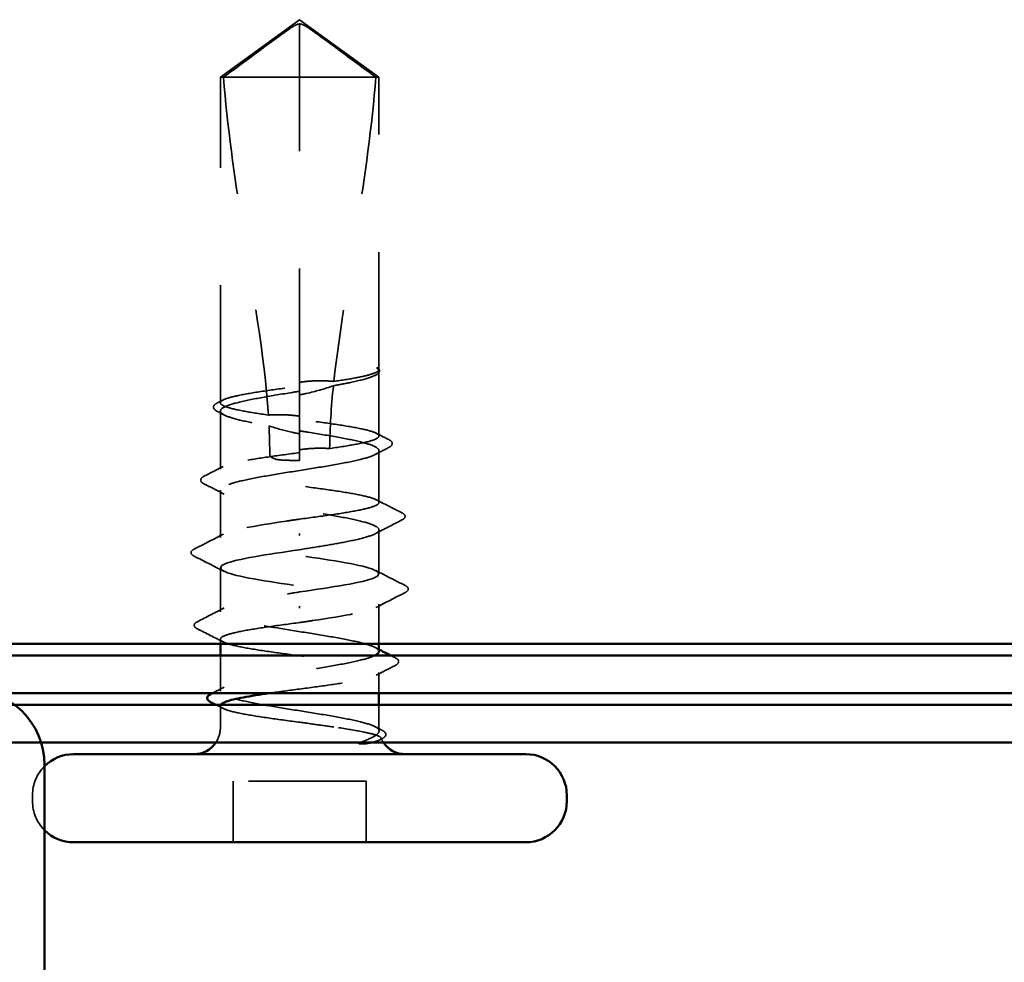
# Model space of a CAD drawing. Units: inches. Extents: x 0.6 to 33.4, y 0.6 to 21.4.
# Drawn here: x 10.6 to 11.5, y 8.6 to 9.4 of the extents above; entities that cross this region are included whole.
import ezdxf

# ---------------------------------------------------------------- set-up
doc = ezdxf.new("R2010")
doc.units = ezdxf.units.IN
doc.header["$LTSCALE"] = 2
doc.header["$MEASUREMENT"] = 0
doc.linetypes.add('DASHED', pattern=[0.2067, 0.1654, -0.0413])
doc.layers.add('Hidden (ANSI)', color=7, linetype='DASHED', lineweight=35)
doc.layers.add('Visible (ANSI)', color=7, linetype='Continuous', lineweight=50)

msp = doc.modelspace()

# ---------------------------------------------------------------- linework, layer by layer
at = {"layer": 'Hidden (ANSI)', "ltscale": 0.079335}
for q in [(10.80574, 9.30326), (10.94074, 9.30326)]:
    msp.add_line((10.87324, 9.35226), q, dxfattribs=at)
at = {"layer": 'Hidden (ANSI)', "ltscale": 0.073451}
msp.add_line((10.87324, 9.30326), (10.87324, 9.34863), dxfattribs=at)
at = {"layer": 'Hidden (ANSI)', "ltscale": 0.100876}
msp.add_line((10.87324, 9.30326), (10.80574, 9.30326), dxfattribs=at)
at = {"layer": 'Hidden (ANSI)', "ltscale": 0.263675}
msp.add_line((10.80574, 9.02628), (10.80574, 9.30326), dxfattribs=at)
at = {"layer": 'Hidden (ANSI)', "ltscale": 0.250203}
msp.add_line((10.87324, 9.04043), (10.87324, 9.30326), dxfattribs=at)
at = {"layer": 'Hidden (ANSI)', "ltscale": 0.082915}
msp.add_line((10.93812, 9.30326), (10.87324, 9.30326), dxfattribs=at)
at = {"layer": 'Hidden (ANSI)', "ltscale": 0.017861}
msp.add_line((10.94074, 9.30326), (10.93812, 9.30326), dxfattribs=at)
at = {"layer": 'Hidden (ANSI)', "ltscale": 0.236747}
msp.add_line((10.94074, 9.05456), (10.94074, 9.30326), dxfattribs=at)
at = {"layer": 'Hidden (ANSI)', "ltscale": 0.000328841}
msp.add_line((10.93791, 9.04981), (10.93751, 9.0496), dxfattribs=at)
at = {"layer": 'Hidden (ANSI)', "ltscale": 0.052246}
msp.add_line((10.94074, 8.99799), (10.94074, 9.05296), dxfattribs=at)
at = {"layer": 'Hidden (ANSI)', "ltscale": 0.004044}
msp.add_line((10.87324, 9.04043), (10.87324, 9.03608), dxfattribs=at)
at = {"layer": 'Hidden (ANSI)', "ltscale": 0.049651}
msp.add_line((10.87324, 8.98384), (10.87324, 9.03608), dxfattribs=at)
at = {"layer": 'Hidden (ANSI)', "ltscale": 0.047073}
msp.add_line((10.80574, 8.9697), (10.80574, 9.01923), dxfattribs=at)
at = {"layer": 'Hidden (ANSI)', "ltscale": 0.001411}
msp.add_line((10.87324, 8.98384), (10.87324, 8.98226), dxfattribs=at)
at = {"layer": 'Hidden (ANSI)', "ltscale": 0.00738}
msp.add_line((10.87324, 8.97726), (10.87324, 8.98226), dxfattribs=at)
at = {"layer": 'Hidden (ANSI)', "ltscale": 0.041918}
msp.add_line((10.94074, 8.9414), (10.94074, 8.98552), dxfattribs=at)
at = {"layer": 'Hidden (ANSI)', "ltscale": 0.038051}
msp.add_line((10.80574, 8.91176), (10.80574, 8.95182), dxfattribs=at)
at = {"layer": 'Hidden (ANSI)', "ltscale": 0.002016}
for p, q in [((10.87324, 8.91515), (10.87324, 8.91336)), ((10.87324, 8.85136), (10.87324, 8.85315))]:
    msp.add_line(p, q, dxfattribs=at)
at = {"layer": 'Hidden (ANSI)', "ltscale": 0.035473}
for p, q in [((10.94074, 8.88076), (10.94074, 8.91811)), ((10.80574, 8.8484), (10.80574, 8.88576))]:
    msp.add_line(p, q, dxfattribs=at)
at = {"layer": 'Hidden (ANSI)', "ltscale": 0.031804}
msp.add_line((10.94074, 8.82126), (10.94074, 8.85476), dxfattribs=at)
at = {"layer": 'Hidden (ANSI)', "ltscale": 0.00357}
msp.add_line((10.80574, 8.82126), (10.80574, 8.82511), dxfattribs=at)
at = {"layer": 'Hidden (ANSI)', "ltscale": 0.028724}
msp.add_line((10.80574, 8.78099), (10.80574, 8.81126), dxfattribs=at)
at = {"layer": 'Hidden (ANSI)', "ltscale": 0.016623}
msp.add_line((10.94074, 8.77926), (10.94074, 8.79682), dxfattribs=at)
at = {"layer": 'Hidden (ANSI)', "ltscale": 0.017772}
msp.add_line((10.80574, 8.74976), (10.80574, 8.76852), dxfattribs=at)
at = {"layer": 'Hidden (ANSI)', "ltscale": 0.018471}
msp.add_line((10.94074, 8.74976), (10.94074, 8.76926), dxfattribs=at)
at = {"layer": 'Hidden (ANSI)', "ltscale": 0.049422}
for p, q in [((10.81674, 8.65226), (10.81674, 8.70426)), ((10.92974, 8.65226), (10.92974, 8.70426))]:
    msp.add_line(p, q, dxfattribs=at)
at = {"layer": 'Hidden (ANSI)', "ltscale": 0.107515}
msp.add_line((10.92974, 8.70426), (10.81674, 8.70426), dxfattribs=at)
at = {"layer": 'Hidden (ANSI)', "ltscale": 0.004662}
msp.add_line((10.64574, 8.68726), (10.64574, 8.69226), dxfattribs=at)
at = {"layer": 'Hidden (ANSI)', "ltscale": 0.012522}
msp.add_arc((10.78324, 8.74976), 0.0225, 326.25101, 0, dxfattribs=at)
at = {"layer": 'Hidden (ANSI)', "ltscale": 0.002329}
msp.add_arc((10.96324, 8.74976), 0.0225, 180, 186.49432, dxfattribs=at)
at = {"layer": 'Hidden (ANSI)', "ltscale": 0.004049}
msp.add_arc((10.96324, 8.74976), 0.0225, 202.65591, 213.74899, dxfattribs=at)
at = {"layer": 'Hidden (ANSI)', "ltscale": 0.026015}
for centre, start, end in [((10.68074, 8.69226), 135.11044, 180), ((10.68074, 8.68726), 180, 224.88956)]:
    msp.add_arc(centre, 0.035, start, end, dxfattribs=at)
at = {"layer": 'Hidden (ANSI)', "ltscale": 0.076677}
for points, knots in [([(10.80836, 9.30326), (10.81931, 9.31135), (10.82984, 9.31914), (10.84579, 9.33091), (10.85106, 9.3348), (10.85903, 9.34058), (10.86164, 9.34246), (10.86565, 9.3452), (10.86697, 9.34608), (10.86909, 9.34731), (10.8698, 9.3477), (10.87137, 9.34835), (10.87221, 9.34863), (10.87324, 9.34863)], [1.7713492, 1.7713492, 1.7713492, 1.7713492, 1.8935162, 1.8935162, 1.9566335, 1.9566335, 1.9881921, 1.9881921, 2.0039714, 2.0039714, 2.011861, 2.011861, 2.0197507, 2.0197507, 2.0197507, 2.0197507]), ([(10.93812, 9.30326), (10.92718, 9.31135), (10.91664, 9.31914), (10.90069, 9.33091), (10.89542, 9.3348), (10.88745, 9.34058), (10.88484, 9.34246), (10.88084, 9.3452), (10.87951, 9.34608), (10.8774, 9.34731), (10.87668, 9.3477), (10.87512, 9.34835), (10.87428, 9.34863), (10.87324, 9.34863)], [1.7711947, 1.7711947, 1.7711947, 1.7711947, 1.8933708, 1.8933708, 1.9564832, 1.9564832, 1.9880394, 1.9880394, 2.0038174, 2.0038174, 2.0117065, 2.0117065, 2.0195955, 2.0195955, 2.0195955, 2.0195955])]:
    msp.add_open_spline(points, degree=3, knots=knots, dxfattribs=at)
at = {"layer": 'Hidden (ANSI)', "ltscale": 0.279938}
msp.add_open_spline([(10.80836, 9.30326), (10.81164, 9.26221), (10.81769, 9.21932), (10.83296, 9.12223), (10.84321, 9.06794), (10.84662, 9.01579)], degree=3, knots=[3.501646, 3.501646, 3.501646, 3.501646, 3.8133775, 3.8133775, 4.2028698, 4.2028698, 4.2028698, 4.2028698], dxfattribs=at)
at = {"layer": 'Hidden (ANSI)', "ltscale": 0.252506}
msp.add_open_spline([(10.93812, 9.30326), (10.93484, 9.26221), (10.92879, 9.21932), (10.91506, 9.13204), (10.90709, 9.08767), (10.90239, 9.04445)], degree=3, knots=[3.501646, 3.501646, 3.501646, 3.501646, 3.8133775, 3.8133775, 4.1319961, 4.1319961, 4.1319961, 4.1319961], dxfattribs=at)
at = {"layer": 'Hidden (ANSI)', "ltscale": 0.026667}
msp.add_open_spline([(10.94043, 9.05535), (10.94099, 9.05467), (10.9413, 9.05378), (10.94096, 9.05236), (10.94063, 9.05185), (10.93962, 9.05082), (10.93886, 9.05031), (10.93791, 9.04981)], degree=3, knots=[0, 0, 0, 0, 0.02759169, 0.02759169, 0.04667459, 0.04667459, 0.07130478, 0.07130478, 0.07130478, 0.07130478], dxfattribs=at)
at = {"layer": 'Hidden (ANSI)', "ltscale": 0.041548}
msp.add_open_spline([(10.94048, 9.05378), (10.94109, 9.0547), (10.94052, 9.05536), (10.93978, 9.0559), (10.9395, 9.05603), (10.93923, 9.05611), (10.93912, 9.05614), (10.93901, 9.05612), (10.93898, 9.05611), (10.93896, 9.05609), (10.93895, 9.05608), (10.93895, 9.05606), (10.93895, 9.05606), (10.93894, 9.05605), (10.93894, 9.05605), (10.93894, 9.05604), (10.93894, 9.05604), (10.93894, 9.05603), (10.93894, 9.05603), (10.93895, 9.05602), (10.93895, 9.05601), (10.93895, 9.05599), (10.93895, 9.05598), (10.93897, 9.05594), (10.93899, 9.0559), (10.93911, 9.05572), (10.9393, 9.05551), (10.94014, 9.05457), (10.94125, 9.05338), (10.94048, 9.05199)], degree=3, knots=[0, 0, 0, 0, 0.0532448, 0.0532448, 0.0825483, 0.0825483, 0.0885075, 0.0885075, 0.0903343, 0.0903343, 0.0910063, 0.0910063, 0.0912235, 0.0912235, 0.0913612, 0.0913612, 0.0914819, 0.0914819, 0.0916261, 0.0916261, 0.0918777, 0.0918777, 0.0924882, 0.0924882, 0.0946382, 0.0946382, 0.10624, 0.10624, 0.1404099, 0.1404099, 0.1404099, 0.1404099], dxfattribs=at)
at = {"layer": 'Hidden (ANSI)', "ltscale": 0.067737}
msp.add_open_spline([(10.94048, 9.05199), (10.93969, 9.05057), (10.93716, 9.04917), (10.9289, 9.04634), (10.92325, 9.04494), (10.912, 9.04262), (10.90716, 9.04171), (10.902, 9.04081)], degree=3, knots=[0, 0, 0, 0, 0.0686736, 0.0686736, 0.1373472, 0.1373472, 0.1815264, 0.1815264, 0.1815264, 0.1815264], dxfattribs=at)
at = {"layer": 'Hidden (ANSI)', "ltscale": 0.067077}
msp.add_open_spline([(10.90239, 9.04445), (10.90939, 9.04549), (10.91578, 9.04652), (10.92673, 9.0486), (10.9312, 9.04963), (10.93776, 9.05171), (10.93979, 9.05274), (10.94048, 9.05378)], degree=3, knots=[2.2580276, 2.2580276, 2.2580276, 2.2580276, 2.3178505, 2.3178505, 2.3777755, 2.3777755, 2.4377005, 2.4377005, 2.4377005, 2.4377005], dxfattribs=at)
at = {"layer": 'Hidden (ANSI)', "ltscale": 0.177354}
msp.add_open_spline([(10.84662, 9.01579), (10.83865, 9.01694), (10.83141, 9.01809), (10.81906, 9.02043), (10.81412, 9.0216), (10.80741, 9.02397), (10.8057, 9.02514), (10.80578, 9.02751), (10.80757, 9.02868), (10.81444, 9.03105), (10.81945, 9.03222), (10.83206, 9.03459), (10.83953, 9.03576), (10.85584, 9.03811), (10.8645, 9.03926), (10.87324, 9.04043)], degree=3, knots=[1.7057563, 1.7057563, 1.7057563, 1.7057563, 1.7724739, 1.7724739, 1.840646, 1.840646, 1.9088181, 1.9088181, 1.9769902, 1.9769902, 2.0451622, 2.0451622, 2.1133343, 2.1133343, 2.1805647, 2.1805647, 2.1805647, 2.1805647], dxfattribs=at)
at = {"layer": 'Hidden (ANSI)', "ltscale": 0.027742}
msp.add_open_spline([(10.87324, 9.04369), (10.87375, 9.04377), (10.87426, 9.04384), (10.8759, 9.04407), (10.87703, 9.04421), (10.88172, 9.04472), (10.88527, 9.04495), (10.8934, 9.04508), (10.89789, 9.04488), (10.90239, 9.04445)], degree=3, knots=[0.00008686, 0.00008686, 0.00008686, 0.00008686, 0.00401935, 0.00401935, 0.01268803, 0.01268803, 0.04001055, 0.04001055, 0.07463611, 0.07463611, 0.07463611, 0.07463611], dxfattribs=at)
at = {"layer": 'Hidden (ANSI)', "ltscale": 0.028298}
msp.add_open_spline([(10.902, 9.04081), (10.89448, 9.03819), (10.88666, 9.03582), (10.87757, 9.03388), (10.87632, 9.03363), (10.87471, 9.03333), (10.87435, 9.03327), (10.87375, 9.03316), (10.87349, 9.03312), (10.87324, 9.03307)], degree=3, knots=[0.01064399, 0.01064399, 0.01064399, 0.01064399, 0.07071354, 0.07071354, 0.08026862, 0.08026862, 0.08298437, 0.08298437, 0.08490186, 0.08490186, 0.08490186, 0.08490186], dxfattribs=at)
at = {"layer": 'Hidden (ANSI)', "ltscale": 0.050957}
msp.add_open_spline([(10.902, 9.04081), (10.90012, 9.02275), (10.89895, 9.00489), (10.89876, 8.98734)], degree=3, dxfattribs=at)
at = {"layer": 'Hidden (ANSI)', "ltscale": 0.178551}
msp.add_open_spline([(10.87324, 9.03608), (10.87111, 9.03574), (10.86898, 9.03541), (10.85799, 9.03365), (10.84938, 9.03225), (10.83367, 9.02942), (10.82671, 9.02802), (10.81542, 9.02519), (10.81119, 9.02379), (10.80605, 9.02096), (10.80519, 9.01956), (10.80699, 9.01673), (10.80963, 9.01533), (10.8181, 9.0125), (10.82384, 9.0111), (10.83573, 9.00866), (10.84125, 9.00765), (10.84715, 9.00664)], degree=3, knots=[0.2581934, 0.2581934, 0.2581934, 0.2581934, 0.2746944, 0.2746944, 0.343368, 0.343368, 0.4120415, 0.4120415, 0.4807151, 0.4807151, 0.5493887, 0.5493887, 0.6180623, 0.6180623, 0.6867359, 0.6867359, 0.7362065, 0.7362065, 0.7362065, 0.7362065], dxfattribs=at)
at = {"layer": 'Hidden (ANSI)', "ltscale": 0.037699}
for points in [[(10.80294, 9.01902), (10.80171, 9.01966), (10.80081, 9.0203), (10.79975, 9.02197), (10.79976, 9.0231), (10.80084, 9.02478), (10.80177, 9.02543), (10.80304, 9.02608)], [(10.94355, 8.74749), (10.94477, 8.74686), (10.94567, 8.74622), (10.94673, 8.74454), (10.94672, 8.74341), (10.94564, 8.74173), (10.94471, 8.74108), (10.94344, 8.74043)]]:
    msp.add_open_spline(points, degree=3, knots=[0, 0, 0, 0, 0.0336897, 0.0336897, 0.0663817, 0.0663817, 0.1006527, 0.1006527, 0.1006527, 0.1006527], dxfattribs=at)
at = {"layer": 'Hidden (ANSI)', "ltscale": 0.005277}
msp.add_open_spline([(10.80304, 9.02608), (10.80472, 9.02694), (10.80639, 9.0278), (10.80807, 9.02865)], degree=3, dxfattribs=at)
at = {"layer": 'Hidden (ANSI)', "ltscale": 0.006376}
for points in [[(10.80897, 9.0159), (10.80696, 9.01694), (10.80495, 9.01799), (10.80294, 9.01902)], [(10.93751, 8.75062), (10.93952, 8.74957), (10.94153, 8.74853), (10.94355, 8.74749)]]:
    msp.add_open_spline(points, degree=3, dxfattribs=at)
at = {"layer": 'Hidden (ANSI)', "ltscale": 0.025319}
msp.add_open_spline([(10.87324, 9.01483), (10.87258, 9.01493), (10.87192, 9.01502), (10.86985, 9.01529), (10.86843, 9.01545), (10.8638, 9.0159), (10.8606, 9.01607), (10.85376, 9.01617), (10.85018, 9.01605), (10.84662, 9.01579)], degree=3, knots=[0.0000868, 0.0000868, 0.0000868, 0.0000868, 0.00517311, 0.00517311, 0.01602725, 0.01602725, 0.04062779, 0.04062779, 0.06813585, 0.06813585, 0.06813585, 0.06813585], dxfattribs=at)
at = {"layer": 'Hidden (ANSI)', "ltscale": 0.025608}
msp.add_open_spline([(10.84715, 9.00664), (10.8539, 9.00437), (10.86025, 9.00255), (10.86797, 9.00084), (10.86952, 9.00052), (10.87179, 9.00009), (10.87252, 8.99996), (10.87324, 8.99984)], degree=3, knots=[0.04317446, 0.04317446, 0.04317446, 0.04317446, 0.10397036, 0.10397036, 0.11912268, 0.11912268, 0.12618712, 0.12618712, 0.12618712, 0.12618712], dxfattribs=at)
at = {"layer": 'Hidden (ANSI)', "ltscale": 0.023128}
msp.add_open_spline([(10.84715, 9.00664), (10.84754, 8.99845), (10.84775, 8.99032), (10.84775, 8.98226)], degree=3, dxfattribs=at)
at = {"layer": 'Hidden (ANSI)', "ltscale": 0.178496}
msp.add_open_spline([(10.89876, 8.98734), (10.89893, 8.98736), (10.89909, 8.98738), (10.90744, 8.98859), (10.91487, 8.98976), (10.92737, 8.99213), (10.93232, 8.9933), (10.93905, 8.99567), (10.94077, 8.99684), (10.94071, 8.9992), (10.93893, 9.00038), (10.93209, 9.00274), (10.92709, 9.00391), (10.9145, 9.00628), (10.90703, 9.00745), (10.89071, 9.00981), (10.88202, 9.01097), (10.87324, 9.01214)], degree=3, knots=[1.1575669, 1.1575669, 1.1575669, 1.1575669, 1.1589253, 1.1589253, 1.2270973, 1.2270973, 1.2952694, 1.2952694, 1.3634415, 1.3634415, 1.4316136, 1.4316136, 1.4997856, 1.4997856, 1.5679577, 1.5679577, 1.6354235, 1.6354235, 1.6354235, 1.6354235], dxfattribs=at)
at = {"layer": 'Hidden (ANSI)', "ltscale": 0.613365}
msp.add_open_spline([(10.87324, 9.00238), (10.87566, 9.00199), (10.87808, 9.00161), (10.88935, 8.99981), (10.89792, 8.99841), (10.91353, 8.99558), (10.9204, 8.99417), (10.93152, 8.99135), (10.93565, 8.98994), (10.94057, 8.98711), (10.94132, 8.98571), (10.93929, 8.98288), (10.93653, 8.98148), (10.92787, 8.97865), (10.92204, 8.97725), (10.90807, 8.97442), (10.90006, 8.97302), (10.88292, 8.97019), (10.87396, 8.96879), (10.85628, 8.96596), (10.84775, 8.96456), (10.83225, 8.96173), (10.82545, 8.96033), (10.81451, 8.9575), (10.81049, 8.9561), (10.80579, 8.95327), (10.80516, 8.95187), (10.80741, 8.94904), (10.81028, 8.94764), (10.81914, 8.94481), (10.82506, 8.94341), (10.83917, 8.94058), (10.84723, 8.93918), (10.86443, 8.93635), (10.8734, 8.93495), (10.89104, 8.93212), (10.89954, 8.93072), (10.91492, 8.92789), (10.92165, 8.92649), (10.93241, 8.92366), (10.93633, 8.92225), (10.94081, 8.91943), (10.94132, 8.91802), (10.93884, 8.91519), (10.93587, 8.91379), (10.92681, 8.91096), (10.9208, 8.90956), (10.90788, 8.907), (10.90142, 8.90585), (10.88768, 8.90355), (10.88048, 8.90241), (10.87324, 8.90126)], degree=3, knots=[0.805341, 0.805341, 0.805341, 0.805341, 0.824083, 0.824083, 0.892757, 0.892757, 0.96143, 0.96143, 1.030104, 1.030104, 1.098777, 1.098777, 1.167451, 1.167451, 1.236125, 1.236125, 1.304798, 1.304798, 1.373472, 1.373472, 1.442145, 1.442145, 1.510819, 1.510819, 1.579493, 1.579493, 1.648166, 1.648166, 1.71684, 1.71684, 1.785513, 1.785513, 1.854187, 1.854187, 1.922861, 1.922861, 1.991534, 1.991534, 2.060208, 2.060208, 2.128881, 2.128881, 2.197555, 2.197555, 2.266228, 2.266228, 2.334902, 2.334902, 2.390774, 2.390774, 2.446645, 2.446645, 2.446645, 2.446645], dxfattribs=at)
at = {"layer": 'Hidden (ANSI)', "ltscale": 0.011303}
msp.add_open_spline([(10.93842, 9.00036), (10.94197, 8.99854), (10.94552, 8.99673), (10.94908, 8.99492)], degree=3, dxfattribs=at)
at = {"layer": 'Hidden (ANSI)', "ltscale": 0.024269}
msp.add_open_spline([(10.87324, 8.98632), (10.8741, 8.98645), (10.87495, 8.98656), (10.87772, 8.9869), (10.87962, 8.9871), (10.88639, 8.98761), (10.89119, 8.98769), (10.89695, 8.98744), (10.89786, 8.98739), (10.89876, 8.98734)], degree=3, knots=[0.00008676, 0.00008676, 0.00008676, 0.00008676, 0.00667263, 0.00667263, 0.02130746, 0.02130746, 0.05836518, 0.05836518, 0.06527847, 0.06527847, 0.06527847, 0.06527847], dxfattribs=at)
at = {"layer": 'Hidden (ANSI)', "ltscale": 0.012394}
msp.add_open_spline([(10.94916, 8.98821), (10.94528, 8.98621), (10.94139, 8.98421), (10.93751, 8.98219)], degree=3, dxfattribs=at)
at = {"layer": 'Hidden (ANSI)', "ltscale": 0.037742}
msp.add_open_spline([(10.94908, 8.99492), (10.95032, 8.99428), (10.95123, 8.99365), (10.95267, 8.99118), (10.95138, 8.98935), (10.94916, 8.98821)], degree=3, knots=[0, 0, 0, 0, 0.0357739, 0.0357739, 0.1005038, 0.1005038, 0.1005038, 0.1005038], dxfattribs=at)
at = {"layer": 'Hidden (ANSI)', "ltscale": 0.407385}
msp.add_open_spline([(10.87324, 8.92726), (10.88211, 8.92844), (10.89089, 8.92961), (10.90728, 8.93198), (10.91472, 8.93315), (10.92726, 8.93552), (10.93223, 8.93669), (10.93901, 8.93905), (10.94075, 8.94023), (10.94074, 8.94259), (10.93898, 8.94376), (10.93218, 8.94613), (10.9272, 8.9473), (10.91465, 8.94967), (10.90719, 8.95084), (10.8908, 8.95321), (10.88202, 8.95438), (10.86428, 8.95675), (10.8555, 8.95792), (10.83913, 8.96028), (10.83169, 8.96146), (10.81917, 8.96382), (10.81421, 8.96499), (10.80745, 8.96736), (10.80572, 8.96853), (10.80576, 8.9709), (10.80752, 8.97207), (10.81435, 8.97444), (10.81934, 8.97561), (10.83191, 8.97797), (10.83937, 8.97915), (10.85571, 8.9815), (10.86444, 8.98267), (10.87324, 8.98384)], degree=3, knots=[0, 0, 0, 0, 0.068172, 0.068172, 0.136344, 0.136344, 0.204516, 0.204516, 0.272688, 0.272688, 0.34086, 0.34086, 0.409032, 0.409032, 0.477205, 0.477205, 0.545377, 0.545377, 0.613549, 0.613549, 0.681721, 0.681721, 0.749893, 0.749893, 0.818065, 0.818065, 0.886237, 0.886237, 0.954409, 0.954409, 1.022581, 1.022581, 1.090282, 1.090282, 1.090282, 1.090282], dxfattribs=at)
at = {"layer": 'Hidden (ANSI)', "ltscale": 0.02649}
msp.add_open_spline([(10.84775, 8.98226), (10.84775, 8.98198), (10.8478, 8.98172), (10.84799, 8.98123), (10.84813, 8.981), (10.84863, 8.98035), (10.84908, 8.97999), (10.85274, 8.97767), (10.85667, 8.97758), (10.86492, 8.97721), (10.86924, 8.97726), (10.87324, 8.97726)], degree=3, knots=[-0.06933399, -0.06933399, -0.06933399, -0.06933399, -0.06725049, -0.06725049, -0.065167, -0.065167, -0.06100001, -0.06100001, -0.0305, -0.0305, 0, 0, 0, 0], dxfattribs=at)
at = {"layer": 'Hidden (ANSI)', "ltscale": 0.017301}
for points in [[(10.79179, 8.96377), (10.79722, 8.96653), (10.80265, 8.96929), (10.80807, 8.97207)], [(10.9547, 8.80274), (10.94926, 8.79999), (10.94384, 8.79723), (10.93842, 8.79445)]]:
    msp.add_open_spline(points, degree=3, dxfattribs=at)
at = {"layer": 'Hidden (ANSI)', "ltscale": 0.037792}
for points in [[(10.79172, 8.95737), (10.79046, 8.95802), (10.78954, 8.95867), (10.78844, 8.96121), (10.78977, 8.96275), (10.79179, 8.96377)], [(10.95477, 8.80914), (10.95603, 8.8085), (10.95694, 8.80784), (10.95804, 8.80531), (10.95672, 8.80376), (10.9547, 8.80274)]]:
    msp.add_open_spline(points, degree=3, knots=[0, 0, 0, 0, 0.0390285, 0.0390285, 0.1007092, 0.1007092, 0.1007092, 0.1007092], dxfattribs=at)
at = {"layer": 'Hidden (ANSI)', "ltscale": 0.01839}
msp.add_open_spline([(10.80897, 8.94848), (10.80323, 8.95147), (10.79748, 8.95443), (10.79172, 8.95737)], degree=3, dxfattribs=at)
at = {"layer": 'Hidden (ANSI)', "ltscale": 0.023278}
for points in [[(10.93842, 8.94377), (10.9457, 8.94004), (10.95299, 8.93634), (10.9603, 8.93265)], [(10.80807, 8.82274), (10.80079, 8.82647), (10.79349, 8.83018), (10.78619, 8.83387)]]:
    msp.add_open_spline(points, degree=3, dxfattribs=at)
at = {"layer": 'Hidden (ANSI)', "ltscale": 0.037826}
for points in [[(10.9603, 8.93265), (10.96157, 8.932), (10.9625, 8.93135), (10.96344, 8.92884), (10.96218, 8.92745), (10.96035, 8.92652)], [(10.78619, 8.83387), (10.78491, 8.83451), (10.78398, 8.83516), (10.78304, 8.83767), (10.78431, 8.83907), (10.78613, 8.83999)]]:
    msp.add_open_spline(points, degree=3, knots=[0, 0, 0, 0, 0.0412395, 0.0412395, 0.1008504, 0.1008504, 0.1008504, 0.1008504], dxfattribs=at)
at = {"layer": 'Hidden (ANSI)', "ltscale": 0.406957}
for points, knots in [([(10.87324, 8.86526), (10.90077, 8.86928), (10.92735, 8.87331), (10.93672, 8.87733), (10.94608, 8.88136), (10.93759, 8.88538), (10.91643, 8.88941), (10.89527, 8.89343), (10.86291, 8.89746), (10.83915, 8.90148), (10.81539, 8.90551), (10.80187, 8.90953), (10.80686, 8.91356), (10.81185, 8.91758), (10.83501, 8.92161), (10.86217, 8.92563), (10.86583, 8.92617), (10.86953, 8.92671), (10.87324, 8.92726)], [0, 0, 0, 0, 1.223677, 1.223677, 1.223677, 2.447354, 2.447354, 2.447354, 3.67103, 3.67103, 3.67103, 4.894707, 4.894707, 4.894707, 6.118384, 6.118384, 6.118384, 6.283185, 6.283185, 6.283185, 6.283185]), ([(10.87324, 8.90126), (10.84571, 8.89723), (10.81913, 8.89321), (10.80977, 8.88918), (10.8004, 8.88516), (10.80889, 8.88113), (10.83005, 8.87711), (10.85121, 8.87308), (10.88357, 8.86906), (10.90733, 8.86503), (10.9311, 8.86101), (10.94461, 8.85698), (10.93962, 8.85296), (10.93463, 8.84893), (10.91147, 8.84491), (10.88431, 8.84088), (10.88066, 8.84034), (10.87695, 8.8398), (10.87324, 8.83926)], [-6.283185, -6.283185, -6.283185, -6.283185, -5.059508, -5.059508, -5.059508, -3.835832, -3.835832, -3.835832, -2.612155, -2.612155, -2.612155, -1.388478, -1.388478, -1.388478, -0.164801, -0.164801, -0.164801, 0, 0, 0, 0])]:
    msp.add_open_spline(points, degree=3, knots=knots, dxfattribs=at)
at = {"layer": 'Hidden (ANSI)', "ltscale": 0.024365}
for points in [[(10.96035, 8.92652), (10.95273, 8.92263), (10.94511, 8.91873), (10.93751, 8.91478)], [(10.78613, 8.83999), (10.79376, 8.84388), (10.80138, 8.84779), (10.80897, 8.85174)]]:
    msp.add_open_spline(points, degree=3, dxfattribs=at)
at = {"layer": 'Hidden (ANSI)', "ltscale": 0.026765}
for points in [[(10.78338, 8.90176), (10.79177, 8.90601), (10.80015, 8.91028), (10.8085, 8.91459)], [(10.8085, 8.88292), (10.80015, 8.88724), (10.79177, 8.8915), (10.78338, 8.89575)], [(10.93798, 8.88359), (10.94633, 8.87928), (10.95471, 8.87501), (10.9631, 8.87076)], [(10.9631, 8.86475), (10.95471, 8.8605), (10.94633, 8.85624), (10.93798, 8.85192)]]:
    msp.add_open_spline(points, degree=3, dxfattribs=at)
at = {"layer": 'Hidden (ANSI)', "ltscale": 0.03786}
for points in [[(10.78338, 8.89575), (10.7821, 8.89641), (10.78116, 8.89707), (10.78039, 8.89962), (10.78164, 8.90088), (10.78338, 8.90176)], [(10.9631, 8.87076), (10.96438, 8.87011), (10.96533, 8.86944), (10.96609, 8.8669), (10.96484, 8.86564), (10.9631, 8.86475)]]:
    msp.add_open_spline(points, degree=3, knots=[0, 0, 0, 0, 0.0428787, 0.0428787, 0.100963, 0.100963, 0.100963, 0.100963], dxfattribs=at)
at = {"layer": 'Hidden (ANSI)', "ltscale": 0.306632}
msp.add_open_spline([(10.94074, 8.8147), (10.94074, 8.81561), (10.94, 8.81653), (10.93628, 8.81886), (10.93234, 8.82026), (10.92156, 8.82309), (10.91482, 8.82449), (10.89943, 8.82732), (10.89092, 8.82872), (10.87328, 8.83155), (10.86431, 8.83295), (10.84712, 8.83578), (10.83906, 8.83718), (10.82497, 8.84001), (10.81906, 8.84141), (10.81023, 8.84424), (10.80738, 8.84565), (10.80516, 8.84848), (10.8058, 8.84988), (10.81054, 8.85271), (10.81458, 8.85411), (10.82554, 8.85694), (10.83235, 8.85834), (10.84514, 8.86067), (10.85052, 8.86159), (10.86171, 8.86342), (10.86746, 8.86434), (10.87324, 8.86526)], degree=3, knots=[1.0541325, 1.0541325, 1.0541325, 1.0541325, 1.0987774, 1.0987774, 1.167451, 1.167451, 1.2361246, 1.2361246, 1.3047982, 1.3047982, 1.3734718, 1.3734718, 1.4421454, 1.4421454, 1.510819, 1.510819, 1.5794926, 1.5794926, 1.6481662, 1.6481662, 1.7168398, 1.7168398, 1.7855133, 1.7855133, 1.8301089, 1.8301089, 1.8747044, 1.8747044, 1.8747044, 1.8747044], dxfattribs=at)
at = {"layer": 'Hidden (ANSI)', "ltscale": 0.431965}
msp.add_open_spline([(10.87324, 8.83926), (10.86437, 8.83807), (10.85559, 8.8369), (10.83921, 8.83454), (10.83176, 8.83336), (10.81923, 8.831), (10.81426, 8.82983), (10.80748, 8.82746), (10.80573, 8.82629), (10.80575, 8.82392), (10.8075, 8.82275), (10.8143, 8.82038), (10.81928, 8.81921), (10.83184, 8.81684), (10.83929, 8.81567), (10.85568, 8.81331), (10.86447, 8.81213), (10.8822, 8.80977), (10.89098, 8.8086), (10.90736, 8.80623), (10.91479, 8.80506), (10.92731, 8.80269), (10.93227, 8.80152), (10.93903, 8.79915), (10.94076, 8.79798), (10.94072, 8.79562), (10.93896, 8.79444), (10.93213, 8.79208), (10.92714, 8.79091), (10.91457, 8.78854), (10.90711, 8.78737), (10.89071, 8.785), (10.88193, 8.78383), (10.86456, 8.78151), (10.85615, 8.78039), (10.84827, 8.77926)], degree=3, knots=[0, 0, 0, 0, 0.068172, 0.068172, 0.136344, 0.136344, 0.204516, 0.204516, 0.272688, 0.272688, 0.34086, 0.34086, 0.409032, 0.409032, 0.477205, 0.477205, 0.545377, 0.545377, 0.613549, 0.613549, 0.681721, 0.681721, 0.749893, 0.749893, 0.818065, 0.818065, 0.886237, 0.886237, 0.954409, 0.954409, 1.022581, 1.022581, 1.090753, 1.090753, 1.156056, 1.156056, 1.156056, 1.156056], dxfattribs=at)
at = {"layer": 'Hidden (ANSI)', "ltscale": 0.003367}
msp.add_open_spline([(10.93751, 8.81803), (10.93859, 8.81747), (10.93966, 8.81691), (10.94074, 8.81635)], degree=3, dxfattribs=at)
at = {"layer": 'Hidden (ANSI)', "ltscale": 0.373002}
msp.add_open_spline([(10.93896, 8.74976), (10.93692, 8.75117), (10.93319, 8.75257), (10.92278, 8.7554), (10.9162, 8.7568), (10.90104, 8.75963), (10.89261, 8.76103), (10.87503, 8.76386), (10.86605, 8.76526), (10.84874, 8.76809), (10.84059, 8.76949), (10.82622, 8.77232), (10.82014, 8.77373), (10.81091, 8.77656), (10.80785, 8.77796), (10.80517, 8.78079), (10.80559, 8.78219), (10.80988, 8.78502), (10.81371, 8.78642), (10.82431, 8.78925), (10.83097, 8.79065), (10.84625, 8.79348), (10.85471, 8.79488), (10.87233, 8.79771), (10.8813, 8.79911), (10.89855, 8.80194), (10.90666, 8.80334), (10.92089, 8.80617), (10.92688, 8.80757), (10.93383, 8.80974), (10.9358, 8.8105), (10.9373, 8.81126)], degree=3, knots=[0, 0, 0, 0, 0.0686736, 0.0686736, 0.1373472, 0.1373472, 0.2060208, 0.2060208, 0.2746944, 0.2746944, 0.343368, 0.343368, 0.4120415, 0.4120415, 0.4807151, 0.4807151, 0.5493887, 0.5493887, 0.6180623, 0.6180623, 0.6867359, 0.6867359, 0.7554095, 0.7554095, 0.8240831, 0.8240831, 0.8927567, 0.8927567, 0.9614303, 0.9614303, 0.9983114, 0.9983114, 0.9983114, 0.9983114], dxfattribs=at)
at = {"layer": 'Hidden (ANSI)', "ltscale": 0.004326}
msp.add_open_spline([(10.95063, 8.81126), (10.95201, 8.81055), (10.95339, 8.80984), (10.95477, 8.80914)], degree=3, dxfattribs=at)
at = {"layer": 'Hidden (ANSI)', "ltscale": 0.010406}
msp.add_open_spline([(10.79917, 8.77926), (10.80244, 8.78094), (10.80571, 8.78263), (10.80897, 8.78432)], degree=3, dxfattribs=at)
at = {"layer": 'Hidden (ANSI)', "ltscale": 0.006392}
msp.add_open_spline([(10.80807, 8.76615), (10.80604, 8.76719), (10.80402, 8.76822), (10.802, 8.76926)], degree=3, dxfattribs=at)
at = {"layer": 'Hidden (ANSI)', "ltscale": 0.140321}
msp.add_open_spline([(10.80596, 8.76926), (10.80581, 8.769), (10.80573, 8.76875), (10.80577, 8.76731), (10.80755, 8.76614), (10.81439, 8.76377), (10.8194, 8.7626), (10.83198, 8.76023), (10.83945, 8.75906), (10.85586, 8.7567), (10.86465, 8.75552), (10.87925, 8.75358), (10.88496, 8.75281), (10.89604, 8.75128), (10.90137, 8.75052), (10.90637, 8.74976)], degree=3, knots=[1.3487429, 1.3487429, 1.3487429, 1.3487429, 1.3634415, 1.3634415, 1.4316136, 1.4316136, 1.4997856, 1.4997856, 1.5679577, 1.5679577, 1.6361298, 1.6361298, 1.6802019, 1.6802019, 1.724274, 1.724274, 1.724274, 1.724274], dxfattribs=at)
at = {"layer": 'Hidden (ANSI)', "ltscale": 0.105271}
msp.add_open_spline([(10.90637, 8.74976), (10.91469, 8.74848), (10.92199, 8.74727), (10.93288, 8.74508), (10.93675, 8.7441), (10.94182, 8.74218), (10.9429, 8.74124), (10.94211, 8.73966), (10.94088, 8.73899), (10.93763, 8.73798), (10.93616, 8.73761), (10.93444, 8.73726)], degree=3, knots=[0, 0, 0, 0, 0.073438, 0.073438, 0.1372912, 0.1372912, 0.2029526, 0.2029526, 0.2529452, 0.2529452, 0.2818201, 0.2818201, 0.2818201, 0.2818201], dxfattribs=at)
at = {"layer": 'Hidden (ANSI)', "ltscale": 0.065826}
msp.add_open_spline([(10.92494, 8.73726), (10.92945, 8.739), (10.93508, 8.74118), (10.94009, 8.74475), (10.94097, 8.74595), (10.94083, 8.74802), (10.94019, 8.7489), (10.93896, 8.74976)], degree=3, knots=[0.0028902, 0.0028902, 0.0028902, 0.0028902, 0.0620118, 0.0620118, 0.094443, 0.094443, 0.1196489, 0.1196489, 0.1196489, 0.1196489], dxfattribs=at)
at = {"layer": 'Hidden (ANSI)', "ltscale": 0.0024}
msp.add_open_spline([(10.94344, 8.74043), (10.94266, 8.74003), (10.94188, 8.73964), (10.94111, 8.73924)], degree=3, dxfattribs=at)
at = {"layer": 'Visible (ANSI)', "color": 96, "true_color": 0x008000}
msp.add_line((1.30408, 8.82126), (12.39874, 8.82126), dxfattribs=at)
at = {"layer": 'Visible (ANSI)'}
for p, q in [((10.80574, 8.81126), (10.80574, 8.82126)), ((10.94074, 8.8147), (10.94074, 8.82126)), ((10.94074, 8.76926), (10.94074, 8.77926)), ((11.06574, 8.72726), (10.68074, 8.72726)), ((11.10074, 8.68726), (11.10074, 8.69226)), ((11.06574, 8.65226), (10.68074, 8.65226))]:
    msp.add_line(p, q, dxfattribs=at)
at = {"layer": 'Visible (ANSI)', "color": 1, "true_color": 0xff0000}
for p, q in [((12.06474, 8.81126), (10.37874, 8.81126)), ((10.37874, 8.77926), (12.06474, 8.77926)), ((12.02274, 8.76926), (10.44574, 8.76926)), ((10.44574, 8.73726), (12.02274, 8.73726)), ((10.65594, 8.71826), (10.65594, 8.18926))]:
    msp.add_line(p, q, dxfattribs=at)
msp.add_arc((10.59194, 8.71826), 0.064, 0, 90, dxfattribs=at)
at = {"layer": 'Visible (ANSI)'}
for centre, radius, start, end in [((10.78324, 8.74976), 0.0225, 270, 326.25101), ((10.96324, 8.74976), 0.0225, 213.74899, 270), ((10.68074, 8.69226), 0.035, 90, 135.11044), ((11.06574, 8.69226), 0.035, 0, 90), ((11.06574, 8.68726), 0.035, 270, 0), ((10.68074, 8.68726), 0.035, 224.88956, 270)]:
    msp.add_arc(centre, radius, start, end, dxfattribs=at)
for points, knots in [([(10.9373, 8.81126), (10.93859, 8.81191), (10.93953, 8.81256), (10.94053, 8.81371), (10.94074, 8.8142), (10.94074, 8.8147)], [0.99831144, 0.99831144, 0.99831144, 0.99831144, 1.03010385, 1.03010385, 1.0541325, 1.0541325, 1.0541325, 1.0541325]), ([(10.7974, 8.7716), (10.79616, 8.77223), (10.79525, 8.77287), (10.79381, 8.77533), (10.79511, 8.77717), (10.79732, 8.7783)], [0, 0, 0, 0, 0.0357739, 0.0357739, 0.1005038, 0.1005038, 0.1005038, 0.1005038]), ([(10.84827, 8.77926), (10.84792, 8.77921), (10.84757, 8.77916), (10.83905, 8.77792), (10.83162, 8.77675), (10.81911, 8.77439), (10.81416, 8.77321), (10.80815, 8.7711), (10.80653, 8.77018), (10.80596, 8.76926)], [1.1560555, 1.1560555, 1.1560555, 1.1560555, 1.1589253, 1.1589253, 1.2270973, 1.2270973, 1.2952694, 1.2952694, 1.3487429, 1.3487429, 1.3487429, 1.3487429]), ([(10.93119, 8.73664), (10.93023, 8.73648), (10.92917, 8.73635), (10.92696, 8.73619), (10.92597, 8.73617), (10.92482, 8.73622), (10.92449, 8.73626), (10.92409, 8.73632), (10.92392, 8.73636), (10.92378, 8.73643), (10.92375, 8.73645), (10.92371, 8.73648), (10.9237, 8.73649), (10.92368, 8.73651), (10.92367, 8.73652), (10.92366, 8.73654), (10.92366, 8.73655), (10.92366, 8.73658), (10.92366, 8.73659), (10.92367, 8.73663), (10.92368, 8.73665), (10.92374, 8.73673), (10.92382, 8.73678), (10.92401, 8.73689), (10.92416, 8.73695), (10.92429, 8.737)], [0, 0, 0, 0, 0.01374376, 0.01374376, 0.02719176, 0.02719176, 0.03393772, 0.03393772, 0.03757359, 0.03757359, 0.03830179, 0.03830179, 0.03872796, 0.03872796, 0.03905145, 0.03905145, 0.03938182, 0.03938182, 0.03986937, 0.03986937, 0.04090548, 0.04090548, 0.04405604, 0.04405604, 0.04883061, 0.04883061, 0.04883061, 0.04883061])]:
    msp.add_open_spline(points, degree=3, knots=knots, dxfattribs=at)
for points in [[(10.94074, 8.81635), (10.94403, 8.81465), (10.94733, 8.81295), (10.95063, 8.81126)], [(10.79732, 8.7783), (10.79794, 8.77862), (10.79856, 8.77894), (10.79917, 8.77926)], [(10.802, 8.76926), (10.80047, 8.77004), (10.79893, 8.77082), (10.7974, 8.7716)], [(10.92429, 8.737), (10.9245, 8.73709), (10.92472, 8.73717), (10.92494, 8.73726)], [(10.93444, 8.73726), (10.93344, 8.73705), (10.93236, 8.73685), (10.93119, 8.73664)]]:
    msp.add_open_spline(points, degree=3, dxfattribs=at)

doc.saveas('drawing.dxf')
